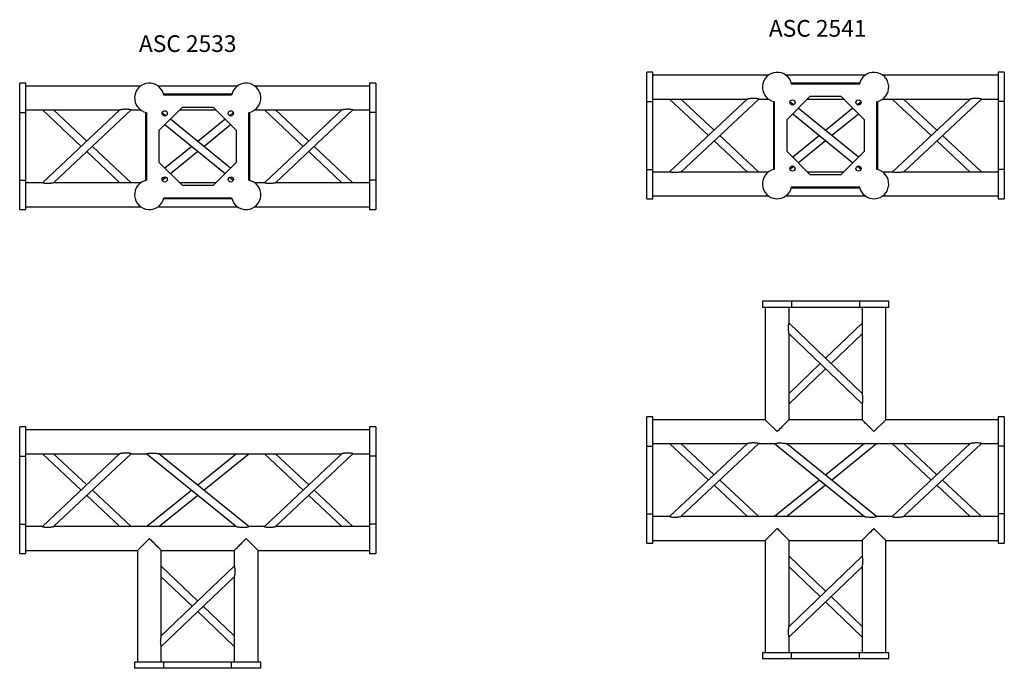
# Model space of a CAD drawing. Units: millimetres. Extents: x 864 to 10852, y 734 to 8090.
# Drawn here: x 8787 to 10852, y 3331 to 4691 of the extents above; entities that cross this region are included whole.
import ezdxf

# ---------------------------------------------------------------- set-up
doc = ezdxf.new("R2010")
doc.units = ezdxf.units.MM
doc.header["$LTSCALE"] = 10
doc.layers.add('COTATION', color=96, linetype='Continuous')
doc.styles.add('SLDTEXTSTYLE0', font='TXT', dxfattribs={"width": 0.75})

msp = doc.modelspace()

# ---------------------------------------------------------------- linework, layer by layer
at = {"color": 7, "linetype": 'Continuous', "lineweight": 25}
for p, q in [((10115.1, 4580.5), (10102.1, 4580.5)), ((10102.1, 4519.1), (10102.1, 4580.5)), ((10115.1, 4519.1), (10115.1, 4580.5)), ((10357.2, 4574.5), (10115.1, 4574.5)), ((10560.2, 4574.5), (10393.9, 4574.5)), ((10839.1, 4574.5), (10596.9, 4574.5)), ((10852.1, 4580.5), (10839.1, 4580.5)), ((10839.1, 4580.5), (10839.1, 4519.1)), ((10852.1, 4580.5), (10852.1, 4519.1)), ((8799.8, 4557.7), (8786.8, 4557.7)), ((8786.8, 4496.3), (8786.8, 4557.7)), ((8799.8, 4496.3), (8799.8, 4557.7)), ((9040.5, 4551.7), (8799.8, 4551.7)), ((9243.5, 4551.7), (9077.2, 4551.7)), ((9520.8, 4551.7), (9280.2, 4551.7)), ((9533.8, 4557.7), (9520.8, 4557.7)), ((9520.8, 4557.7), (9520.8, 4496.3)), ((9533.8, 4557.7), (9533.8, 4496.3)), ((10548.6, 4557.5), (10405.5, 4557.5)), ((10548.2, 4555.5), (10406, 4555.5)), ((9231.9, 4534.7), (9088.8, 4534.7)), ((9231.4, 4532.7), (9089.2, 4532.7)), ((10115.1, 4524.5), (10313.7, 4524.5)), ((10313.7, 4524.6), (10150.1, 4371.6)), ((10150.1, 4524.5), (10231.9, 4448)), ((10173.5, 4371.5), (10337.1, 4524.5)), ((10243.6, 4459), (10173.5, 4524.5)), ((10337.1, 4524.5), (10357.2, 4524.5)), ((10444, 4529.5), (10395.6, 4481.1)), ((10439, 4524.5), (10515.1, 4524.5)), ((10510.1, 4529.5), (10444, 4529.5)), ((10558.6, 4481.1), (10510.1, 4529.5)), ((10596.9, 4524.5), (10780.6, 4524.5)), ((10780.6, 4524.5), (10617.1, 4371.5)), ((10617.1, 4524.5), (10698.9, 4448)), ((10640.5, 4371.5), (10804, 4524.5)), ((10710.6, 4459), (10640.5, 4524.5)), ((10804, 4524.5), (10839.1, 4524.5)), ((9127.3, 4506.7), (9078.8, 4458.2)), ((9193.4, 4506.7), (9127.3, 4506.7)), ((9241.8, 4458.2), (9193.4, 4506.7)), ((10102.1, 4519.1), (10115.1, 4519.1)), ((10102.1, 4377), (10102.1, 4519.1)), ((10115.1, 4377), (10115.1, 4519.1)), ((10367.6, 4519.6), (10367.6, 4376.5)), ((10369.6, 4519.1), (10369.6, 4377)), ((10410.4, 4512.5), (10402.5, 4518.9)), ((10546, 4402.4), (10419.5, 4505.1)), ((10534.6, 4505.1), (10477.1, 4458.3)), ((10551.6, 4518.9), (10543.8, 4512.5)), ((10584.6, 4377), (10584.6, 4519.1)), ((10586.6, 4376.5), (10586.6, 4519.6)), ((10852.1, 4519.1), (10839.1, 4519.1)), ((10839.1, 4519.1), (10839.1, 4377)), ((10852.1, 4519.1), (10852.1, 4377)), ((8786.8, 4496.3), (8799.8, 4496.3)), ((8786.8, 4354.1), (8786.8, 4496.3)), ((8799.8, 4501.7), (8997.2, 4501.7)), ((8799.8, 4354.1), (8799.8, 4496.3)), ((8997.1, 4501.7), (8834.7, 4348.7)), ((8834.7, 4501.7), (8915.9, 4425.2)), ((8858, 4348.7), (9020.5, 4501.7)), ((8927.6, 4436.2), (8858, 4501.7)), ((9020.5, 4501.7), (9040.5, 4501.7)), ((9050.8, 4496.7), (9050.8, 4353.6)), ((9052.8, 4496.3), (9052.8, 4354.1)), ((9093.6, 4489.6), (9085.8, 4496)), ((9229.2, 4379.5), (9102.8, 4482.2)), ((9122.3, 4501.7), (9198.4, 4501.7)), ((9217.9, 4482.2), (9160.3, 4435.5)), ((9234.9, 4496), (9227, 4489.6)), ((9267.8, 4354.1), (9267.8, 4496.3)), ((9269.8, 4353.6), (9269.8, 4496.7)), ((9280.2, 4501.7), (9462.6, 4501.7)), ((9462.6, 4501.7), (9300.2, 4348.7)), ((9300.2, 4501.7), (9381.4, 4425.2)), ((9323.5, 4348.7), (9485.9, 4501.7)), ((9393.1, 4436.2), (9323.5, 4501.7)), ((9485.9, 4501.7), (9520.8, 4501.7)), ((9533.8, 4496.3), (9520.8, 4496.3)), ((9520.8, 4496.3), (9520.8, 4354.1)), ((9533.8, 4496.3), (9533.8, 4354.1)), ((10408.2, 4493.7), (10534.6, 4391)), ((10489.8, 4448), (10546, 4493.7)), ((9091.4, 4470.8), (9217.9, 4368.2)), ((9173, 4425.2), (9229.2, 4470.8)), ((10395.6, 4481.1), (10395.6, 4415)), ((10558.6, 4415), (10558.6, 4481.1)), ((9078.8, 4458.2), (9078.8, 4392.1)), ((9241.8, 4392.1), (9241.8, 4458.2)), ((10337.1, 4371.5), (10255.3, 4448)), ((10464.4, 4448), (10408.2, 4402.4)), ((10804, 4371.6), (10722.3, 4448)), ((9020.5, 4348.7), (8939.2, 4425.2)), ((9147.6, 4425.2), (9091.4, 4379.5)), ((9485.9, 4348.7), (9404.7, 4425.2)), ((10243.6, 4437.1), (10313.6, 4371.5)), ((10419.5, 4391), (10477.1, 4437.7)), ((10710.6, 4437.1), (10780.6, 4371.5)), ((8927.6, 4414.2), (8997.1, 4348.7)), ((9102.8, 4368.2), (9160.3, 4414.9)), ((9393.1, 4414.2), (9462.6, 4348.7)), ((10395.6, 4415), (10444, 4366.5)), ((10510.1, 4366.5), (10558.6, 4415)), ((9078.8, 4392.1), (9127.3, 4343.7)), ((9193.4, 4343.7), (9241.8, 4392.1)), ((10402.5, 4377.2), (10410.4, 4383.6)), ((10543.8, 4383.6), (10551.6, 4377.2)), ((9085.8, 4354.3), (9093.6, 4360.7)), ((9227, 4360.7), (9234.9, 4354.3)), ((10102.1, 4377), (10115.1, 4377)), ((10102.1, 4315.5), (10102.1, 4377)), ((10115.1, 4315.5), (10115.1, 4377)), ((10150.2, 4371.5), (10115.1, 4371.5)), ((10357.2, 4371.5), (10173.5, 4371.5)), ((10515.1, 4371.5), (10439, 4371.5)), ((10444, 4366.5), (10510.1, 4366.5)), ((10617.1, 4371.5), (10596.9, 4371.5)), ((10839.1, 4371.5), (10640.5, 4371.5)), ((10852.1, 4377), (10839.1, 4377)), ((10839.1, 4377), (10839.1, 4315.5)), ((10852.1, 4377), (10852.1, 4315.5)), ((8786.8, 4354.1), (8799.8, 4354.1)), ((8786.8, 4292.7), (8786.8, 4354.1)), ((8799.8, 4292.7), (8799.8, 4354.1)), ((8834.8, 4348.7), (8799.8, 4348.7)), ((9040.5, 4348.7), (8858, 4348.7)), ((9198.4, 4348.7), (9122.3, 4348.7)), ((9127.3, 4343.7), (9193.4, 4343.7)), ((9300.2, 4348.7), (9280.2, 4348.7)), ((9520.8, 4348.7), (9323.5, 4348.7)), ((9533.8, 4354.1), (9520.8, 4354.1)), ((9520.8, 4354.1), (9520.8, 4292.7)), ((9533.8, 4354.1), (9533.8, 4292.7)), ((10405.5, 4338.5), (10548.6, 4338.5)), ((10406, 4340.5), (10548.2, 4340.5)), ((9089.2, 4317.7), (9231.4, 4317.7)), ((10115.1, 4321.5), (10357.2, 4321.5)), ((10393.9, 4321.5), (10560.2, 4321.5)), ((10596.9, 4321.5), (10839.1, 4321.5)), ((8799.8, 4298.7), (9040.5, 4298.7)), ((9077.2, 4298.7), (9243.5, 4298.7)), ((9088.8, 4315.7), (9231.9, 4315.7)), ((9280.2, 4298.7), (9520.8, 4298.7)), ((10102.1, 4315.5), (10115.1, 4315.5)), ((10839.1, 4315.5), (10852.1, 4315.5)), ((8786.8, 4292.7), (8799.8, 4292.7)), ((9520.8, 4292.7), (9533.8, 4292.7)), ((10344.6, 4100.7), (10344.6, 4087.7)), ((10406, 4100.7), (10344.6, 4100.7)), ((10406, 4100.7), (10406, 4087.7)), ((10548.2, 4100.7), (10406, 4100.7)), ((10548.2, 4100.7), (10548.2, 4087.7)), ((10609.6, 4100.7), (10548.2, 4100.7)), ((10609.6, 4087.7), (10609.6, 4100.7)), ((10406, 4087.7), (10344.6, 4087.7)), ((10350.6, 4087.7), (10350.6, 3852.2)), ((10400.6, 4054.6), (10400.6, 4087.7)), ((10548.2, 4087.7), (10406, 4087.7)), ((10609.6, 4087.7), (10548.2, 4087.7)), ((10553.6, 4087.7), (10553.6, 3907.3)), ((10603.6, 3852.2), (10603.6, 4087.7)), ((10553.6, 3907.3), (10400.6, 4054.7)), ((10553.6, 4054.7), (10477.1, 3981)), ((10400.6, 3852.2), (10400.6, 4032.5)), ((10400.6, 4032.5), (10553.6, 3885.1)), ((10488.6, 3969.9), (10553.6, 4032.5)), ((10465.5, 3969.9), (10400.6, 3907.3)), ((10400.6, 3885.1), (10477.1, 3958.8)), ((10553.6, 3885.1), (10553.6, 3852.2)), ((10115.1, 3858.2), (10102.1, 3858.2)), ((10102.1, 3796.8), (10102.1, 3858.2)), ((10115.1, 3796.8), (10115.1, 3858.2)), ((10350.6, 3852.2), (10115.1, 3852.2)), ((10375.6, 3827.2), (10350.6, 3852.2)), ((10553.6, 3852.2), (10400.6, 3852.2)), ((10603.6, 3852.2), (10578.6, 3827.2)), ((10839.1, 3852.2), (10603.6, 3852.2)), ((10852.1, 3858.2), (10839.1, 3858.2)), ((10839.1, 3858.2), (10839.1, 3796.8)), ((10852.1, 3858.2), (10852.1, 3796.8)), ((8799.8, 3836.9), (8786.8, 3836.9)), ((8786.8, 3775.5), (8786.8, 3836.9)), ((8799.8, 3775.5), (8799.8, 3836.9)), ((9520.8, 3830.9), (8799.8, 3830.9)), ((9533.8, 3836.9), (9520.8, 3836.9)), ((9520.8, 3836.9), (9520.8, 3775.5)), ((9533.8, 3836.9), (9533.8, 3775.5)), ((10115.1, 3802.2), (10313.7, 3802.2)), ((10313.7, 3802.2), (10150.1, 3649.2)), ((10150.1, 3802.1), (10231.9, 3725.7)), ((10173.5, 3649.2), (10337.1, 3802.2)), ((10243.6, 3736.6), (10173.5, 3802.2)), ((10337.1, 3802.2), (10370.3, 3802.2)), ((10370.2, 3802.1), (10558.6, 3649.1)), ((10395.5, 3802.2), (10780.6, 3802.2)), ((10584, 3649.2), (10395.5, 3802.2)), ((10558.6, 3802.2), (10477.1, 3736)), ((10489.8, 3725.7), (10584, 3802.2)), ((10780.6, 3802.2), (10617.1, 3649.2)), ((10617.1, 3802.2), (10698.9, 3725.7)), ((10710.6, 3736.6), (10640.5, 3802.2)), ((10640.5, 3649.1), (10804, 3802.1)), ((10804, 3802.2), (10839.1, 3802.2)), ((8799.8, 3780.9), (8997.2, 3780.9)), ((8997.1, 3781), (8834.7, 3628)), ((8834.7, 3780.9), (8915.9, 3704.4)), ((8858, 3627.9), (9020.5, 3780.9)), ((8927.6, 3715.4), (8858, 3780.9)), ((9020.5, 3780.9), (9053.5, 3780.9)), ((9053.5, 3780.9), (9241.9, 3627.9)), ((9078.8, 3780.9), (9462.6, 3780.9)), ((9267.2, 3627.9), (9078.8, 3780.9)), ((9241.8, 3780.9), (9160.3, 3714.7)), ((9173, 3704.4), (9267.2, 3780.9)), ((9462.6, 3780.9), (9300.2, 3627.9)), ((9300.2, 3780.9), (9381.4, 3704.4)), ((9323.5, 3627.9), (9485.9, 3780.9)), ((9393.1, 3715.4), (9323.5, 3780.9)), ((9485.9, 3780.9), (9520.8, 3780.9)), ((10102.1, 3796.8), (10115.1, 3796.8)), ((10102.1, 3654.6), (10102.1, 3796.8)), ((10115.1, 3654.6), (10115.1, 3796.8)), ((10852.1, 3796.8), (10839.1, 3796.8)), ((10839.1, 3796.8), (10839.1, 3654.6)), ((10852.1, 3796.8), (10852.1, 3654.6)), ((8786.8, 3775.5), (8799.8, 3775.5)), ((8786.8, 3633.3), (8786.8, 3775.5)), ((8799.8, 3633.3), (8799.8, 3775.5)), ((9533.8, 3775.5), (9520.8, 3775.5)), ((9520.8, 3775.5), (9520.8, 3633.3)), ((9533.8, 3775.5), (9533.8, 3633.3)), ((10337.1, 3649.2), (10255.3, 3725.7)), ((10464.4, 3725.7), (10370.2, 3649.2)), ((10804, 3649.2), (10722.3, 3725.7)), ((9020.5, 3627.9), (8939.2, 3704.4)), ((9147.6, 3704.4), (9053.5, 3628)), ((9485.9, 3628), (9404.7, 3704.4)), ((10243.6, 3714.7), (10313.6, 3649.2)), ((10395.5, 3649.2), (10477.1, 3715.4)), ((10710.6, 3714.7), (10780.6, 3649.2)), ((8927.6, 3693.4), (8997.1, 3627.9)), ((9078.8, 3627.9), (9160.3, 3694.1)), ((9393.1, 3693.4), (9462.6, 3627.9)), ((10102.1, 3593.2), (10102.1, 3654.6)), ((10102.1, 3654.6), (10115.1, 3654.6)), ((10115.1, 3593.2), (10115.1, 3654.6)), ((10150.2, 3649.2), (10115.1, 3649.2)), ((10558.6, 3649.2), (10173.5, 3649.2)), ((10617.1, 3649.2), (10584, 3649.2)), ((10839.1, 3649.2), (10640.5, 3649.2)), ((10852.1, 3654.6), (10839.1, 3654.6)), ((10839.1, 3654.6), (10839.1, 3593.2)), ((10852.1, 3654.6), (10852.1, 3593.2)), ((8786.8, 3571.9), (8786.8, 3633.3)), ((8786.8, 3633.3), (8799.8, 3633.3)), ((8799.8, 3571.9), (8799.8, 3633.3)), ((8834.8, 3627.9), (8799.8, 3627.9)), ((9241.9, 3627.9), (8858, 3627.9)), ((9300.2, 3627.9), (9267.2, 3627.9)), ((9520.8, 3627.9), (9323.5, 3627.9)), ((9533.8, 3633.3), (9520.8, 3633.3)), ((9520.8, 3633.3), (9520.8, 3571.9)), ((9533.8, 3633.3), (9533.8, 3571.9)), ((10375.6, 3624.2), (10350.6, 3599.2)), ((10603.6, 3599.2), (10578.6, 3624.2)), ((9058.8, 3602.9), (9033.8, 3577.9)), ((9286.8, 3577.9), (9261.8, 3602.9)), ((10115.1, 3599.2), (10350.6, 3599.2)), ((10350.6, 3599.2), (10350.6, 3363.7)), ((10400.6, 3418.8), (10400.6, 3599.2)), ((10400.6, 3599.2), (10553.6, 3599.2)), ((10553.6, 3599.2), (10553.6, 3566.2)), ((10603.6, 3363.7), (10603.6, 3599.2)), ((10603.6, 3599.2), (10839.1, 3599.2)), ((8799.8, 3577.9), (9033.8, 3577.9)), ((9033.8, 3577.9), (9033.8, 3343.9)), ((9083.8, 3398.8), (9083.8, 3577.9)), ((9083.8, 3577.9), (9236.8, 3577.9)), ((9236.8, 3577.9), (9236.8, 3545.1)), ((9286.8, 3343.9), (9286.8, 3577.9)), ((9286.8, 3577.9), (9520.8, 3577.9)), ((10102.1, 3593.2), (10115.1, 3593.2)), ((10839.1, 3593.2), (10852.1, 3593.2)), ((8786.8, 3571.9), (8799.8, 3571.9)), ((9520.8, 3571.9), (9533.8, 3571.9)), ((10553.6, 3566.2), (10400.5, 3418.8)), ((10477.1, 3492.5), (10400.6, 3566.2)), ((9236.8, 3545.1), (9083.8, 3398.9)), ((9160.3, 3472), (9083.8, 3545.1)), ((10400.6, 3396.6), (10553.6, 3544)), ((10400.6, 3544), (10465.5, 3481.4)), ((10553.6, 3544), (10553.6, 3363.7)), ((9083.8, 3376.8), (9236.9, 3523)), ((9083.8, 3523), (9148.7, 3460.9)), ((9236.8, 3523), (9236.8, 3343.9)), ((10477.1, 3470.3), (10553.5, 3396.7)), ((10553.6, 3418.8), (10488.6, 3481.4)), ((9160.3, 3449.9), (9236.8, 3376.8)), ((9236.8, 3398.9), (9171.9, 3460.9)), ((10400.6, 3363.7), (10400.6, 3396.6)), ((9083.8, 3343.9), (9083.8, 3376.8)), ((10344.6, 3363.7), (10344.6, 3350.7)), ((10406, 3363.7), (10344.6, 3363.7)), ((10406, 3350.7), (10344.6, 3350.7)), ((10406, 3350.7), (10406, 3363.7)), ((10548.2, 3363.7), (10406, 3363.7)), ((10548.2, 3350.7), (10406, 3350.7)), ((10548.2, 3350.7), (10548.2, 3363.7)), ((10609.6, 3363.7), (10548.2, 3363.7)), ((10609.6, 3350.7), (10548.2, 3350.7)), ((10609.6, 3350.7), (10609.6, 3363.7)), ((9027.8, 3343.9), (9027.8, 3330.9)), ((9089.2, 3343.9), (9027.8, 3343.9)), ((9089.2, 3330.9), (9027.8, 3330.9)), ((9089.2, 3330.9), (9089.2, 3343.9)), ((9231.4, 3343.9), (9089.2, 3343.9)), ((9231.4, 3330.9), (9089.2, 3330.9)), ((9231.4, 3330.9), (9231.4, 3343.9)), ((9292.8, 3343.9), (9231.4, 3343.9)), ((9292.8, 3330.9), (9231.4, 3330.9)), ((9292.8, 3330.9), (9292.8, 3343.9))]:
    msp.add_line(p, q, dxfattribs=at)
at = {"color": 7, "linetype": 'Continuous', "lineweight": 25, "flags": 128}
for points in [[(10400.6, 3852.2), (10400.5, 3852.1), (10400.3, 3851.9), (10399.8, 3851.4), (10399, 3850.6), (10398, 3849.6), (10396.8, 3848.4), (10395.3, 3846.9), (10393.7, 3845.3), (10391.9, 3843.4), (10389.9, 3841.4), (10387.7, 3839.3), (10385.4, 3837), (10383.1, 3834.6), (10380.6, 3832.2), (10378.1, 3829.7), (10375.6, 3827.2)], [(10578.6, 3827.2), (10576.1, 3829.7), (10573.6, 3832.2), (10571.1, 3834.6), (10568.8, 3837), (10566.5, 3839.2), (10564.4, 3841.4), (10562.4, 3843.4), (10560.5, 3845.2), (10558.9, 3846.9), (10557.4, 3848.3), (10556.2, 3849.5), (10555.2, 3850.5), (10554.4, 3851.3), (10553.9, 3851.8), (10553.6, 3852.1), (10553.6, 3852.2)], [(10400.6, 3599.2), (10400.5, 3599.2), (10400.2, 3599.5), (10399.7, 3600), (10399, 3600.8), (10397.9, 3601.8), (10396.7, 3603), (10395.3, 3604.5), (10393.6, 3606.1), (10391.8, 3608), (10389.8, 3610), (10387.6, 3612.1), (10385.4, 3614.4), (10383, 3616.7), (10380.6, 3619.2), (10378.1, 3621.7), (10375.6, 3624.2)], [(10578.6, 3624.2), (10576, 3621.6), (10573.5, 3619.1), (10571.1, 3616.7), (10568.7, 3614.3), (10566.4, 3612), (10564.3, 3609.9), (10562.3, 3607.9), (10560.4, 3606), (10558.8, 3604.4), (10557.4, 3602.9), (10556.1, 3601.7), (10555.1, 3600.7), (10554.4, 3600), (10553.9, 3599.5), (10553.6, 3599.2), (10553.6, 3599.2)], [(9083.8, 3577.9), (9083.8, 3578), (9083.5, 3578.3), (9083, 3578.8), (9082.2, 3579.6), (9081.2, 3580.6), (9080, 3581.8), (9078.5, 3583.2), (9076.9, 3584.9), (9075, 3586.7), (9073, 3588.7), (9070.9, 3590.9), (9068.6, 3593.1), (9066.3, 3595.5), (9063.8, 3597.9), (9061.3, 3600.4), (9058.8, 3602.9)], [(9261.8, 3602.9), (9259.3, 3600.4), (9256.8, 3597.9), (9254.3, 3595.4), (9252, 3593.1), (9249.7, 3590.8), (9247.5, 3588.7), (9245.5, 3586.6), (9243.7, 3584.8), (9242.1, 3583.2), (9240.6, 3581.7), (9239.4, 3580.5), (9238.4, 3579.5), (9237.6, 3578.7), (9237.1, 3578.2), (9236.9, 3578), (9236.8, 3577.9)]]:
    msp.add_lwpolyline(points, dxfattribs=at)
at = {"color": 7, "linetype": 'Continuous', "lineweight": 25}
for centre in [(10407.8, 4517.3), (10546.4, 4517.3), (9091, 4494.5), (9229.6, 4494.5), (10407.8, 4378.7), (10546.4, 4378.7), (9091, 4355.9), (9229.6, 4355.9)]:
    msp.add_circle(centre, 5.5, dxfattribs=at)
for centre, start, end in [((10375.6, 4549.5), 11.1599, 258.8401), ((10578.6, 4549.5), 281.1599, 168.8401), ((9058.8, 4526.7), 11.1599, 258.8401), ((9261.8, 4526.7), 281.1599, 168.8401), ((10375.6, 4346.5), 101.1599, 348.8401), ((10578.6, 4346.5), 191.1599, 78.8401), ((9058.8, 4323.7), 101.1599, 348.8401), ((9261.8, 4323.7), 191.1599, 78.8401)]:
    msp.add_arc(centre, 31, start, end, dxfattribs=at)
for points, knots in [([(10337.1, 4524.5), (10337, 4524.6), (10336.8, 4524.6), (10335.6, 4524.9), (10333.8, 4525.3), (10331.6, 4525.6), (10329.3, 4525.8), (10326.9, 4525.9), (10324.2, 4525.8), (10321.5, 4525.6), (10319, 4525.4), (10316.9, 4525.1), (10315.1, 4524.8), (10314, 4524.6), (10313.6, 4524.5), (10313.7, 4524.5), (10313.7, 4524.6)], [0, 0, 0, 0, 0.075377, 0.150659, 0.228348, 0.315353, 0.383079, 0.452723, 0.546081, 0.642106, 0.719506, 0.798663, 0.877815, 0.941933, 0.991231, 1, 1, 1, 1]), ([(10804, 4524.6), (10804, 4524.6), (10804.1, 4524.5), (10803.5, 4524.7), (10802.2, 4525), (10800, 4525.4), (10797.4, 4525.8), (10794.6, 4525.9), (10791.9, 4525.8), (10789, 4525.7), (10786, 4525.4), (10783.4, 4525), (10781.6, 4524.7), (10780.8, 4524.6), (10780.7, 4524.6), (10780.6, 4524.5)], [0, 0, 0, 0, 0.021845, 0.095537, 0.170104, 0.249594, 0.361941, 0.439051, 0.518322, 0.616019, 0.716549, 0.827292, 0.905855, 0.961026, 1, 1, 1, 1]), ([(9020.5, 4501.7), (9020.4, 4501.7), (9020.2, 4501.8), (9019, 4502.1), (9017.2, 4502.5), (9015, 4502.8), (9012.7, 4502.9), (9010.3, 4503), (9007.6, 4503), (9004.9, 4502.8), (9002.5, 4502.5), (9000.3, 4502.2), (8998.5, 4501.9), (8997.5, 4501.7), (8997.1, 4501.7), (8997.1, 4501.7), (8997.2, 4501.7)], [0, 0, 0, 0, 0.075691, 0.15129, 0.22926, 0.316432, 0.384041, 0.453566, 0.546512, 0.642115, 0.719387, 0.798421, 0.877846, 0.942065, 0.991627, 1, 1, 1, 1]), ([(9485.9, 4501.7), (9485.9, 4501.7), (9486, 4501.7), (9485.4, 4501.8), (9484.1, 4502.2), (9481.9, 4502.6), (9479.3, 4502.9), (9476.5, 4503), (9474, 4503), (9471.5, 4502.9), (9469.3, 4502.6), (9467.2, 4502.4), (9465.4, 4502.1), (9463.8, 4501.9), (9462.8, 4501.7), (9462.7, 4501.7), (9462.6, 4501.7)], [0, 0, 0, 0, 0.022279, 0.096302, 0.171201, 0.25097, 0.363401, 0.440387, 0.519532, 0.599519, 0.681036, 0.746241, 0.81266, 0.892479, 0.95156, 1, 1, 1, 1]), ([(10173.5, 4371.5), (10173.4, 4371.5), (10173.3, 4371.5), (10172.2, 4371.3), (10170.3, 4371), (10168, 4370.7), (10165.6, 4370.5), (10163, 4370.3), (10160.5, 4370.2), (10158.2, 4370.3), (10155.8, 4370.4), (10153.3, 4370.8), (10151.3, 4371.2), (10150.2, 4371.5), (10150.2, 4371.5), (10150.2, 4371.5)], [0, 0, 0, 0, 0.049872, 0.111336, 0.205591, 0.284638, 0.365789, 0.450026, 0.536077, 0.602957, 0.671356, 0.774151, 0.85932, 0.944845, 1, 1, 1, 1]), ([(10640.5, 4371.5), (10640.4, 4371.5), (10640.4, 4371.5), (10639.6, 4371.4), (10638.2, 4371.2), (10636.3, 4370.9), (10634.2, 4370.6), (10631.5, 4370.4), (10628.7, 4370.2), (10626.1, 4370.2), (10623.5, 4370.4), (10620.8, 4370.7), (10618.6, 4371.1), (10617.3, 4371.5), (10617.1, 4371.5), (10617.1, 4371.5)], [0, 0, 0, 0, 0.040681, 0.088447, 0.168829, 0.235556, 0.304022, 0.401523, 0.501851, 0.574521, 0.648898, 0.755991, 0.843686, 0.931805, 1, 1, 1, 1]), ([(8858, 4348.7), (8858, 4348.7), (8857.9, 4348.7), (8856.7, 4348.5), (8854.8, 4348.2), (8852.5, 4347.8), (8850.1, 4347.6), (8847.6, 4347.4), (8845.1, 4347.4), (8842.8, 4347.4), (8840.4, 4347.6), (8837.9, 4347.9), (8835.9, 4348.4), (8834.8, 4348.7), (8834.8, 4348.7), (8834.8, 4348.7)], [0, 0, 0, 0, 0.050176, 0.111986, 0.206612, 0.285658, 0.366812, 0.450935, 0.536885, 0.603447, 0.671529, 0.774155, 0.85942, 0.945031, 1, 1, 1, 1]), ([(9323.5, 4348.7), (9323.5, 4348.7), (9323.4, 4348.7), (9322.6, 4348.5), (9321.2, 4348.3), (9319.3, 4348), (9317.2, 4347.7), (9314.5, 4347.5), (9311.7, 4347.4), (9309.2, 4347.4), (9306.5, 4347.5), (9303.9, 4347.8), (9301.7, 4348.3), (9300.4, 4348.6), (9300.3, 4348.7), (9300.2, 4348.7)], [0, 0, 0, 0, 0.041338, 0.089446, 0.170474, 0.23757, 0.306417, 0.403544, 0.503488, 0.575615, 0.649438, 0.756275, 0.843978, 0.932095, 1, 1, 1, 1]), ([(10400.6, 4032.5), (10400.6, 4032.6), (10400.5, 4032.7), (10400.3, 4034), (10400, 4036), (10399.6, 4038.4), (10399.4, 4040.8), (10399.3, 4043.3), (10399.2, 4046.3), (10399.4, 4049.3), (10399.9, 4052.2), (10400.3, 4053.9), (10400.6, 4054.7), (10400.5, 4054.6), (10400.5, 4054.6)], [0, 0, 0, 0, 0.0640578, 0.1275662, 0.2313173, 0.3124798, 0.3958838, 0.4801838, 0.5667404, 0.6880086, 0.7862609, 0.8850746, 0.970942, 1, 1, 1, 1]), ([(10553.6, 3907.3), (10553.6, 3907.3), (10553.6, 3907.4), (10553.7, 3906.8), (10553.9, 3905.4), (10554.3, 3903.1), (10554.6, 3900.5), (10554.8, 3897.9), (10554.9, 3895.2), (10554.8, 3892.2), (10554.5, 3889.4), (10554.1, 3887), (10553.7, 3885.4), (10553.6, 3885.2), (10553.6, 3885.1)], [0, 0, 0, 0, 0.0201273, 0.0721926, 0.1458768, 0.260651, 0.3473217, 0.4364438, 0.5247162, 0.6159669, 0.7257464, 0.8183805, 0.9114216, 1, 1, 1, 1]), ([(10337.1, 3802.2), (10337, 3802.2), (10336.8, 3802.2), (10335.6, 3802.5), (10333.8, 3802.9), (10331.6, 3803.2), (10329.3, 3803.4), (10326.9, 3803.5), (10324.2, 3803.4), (10321.5, 3803.2), (10319, 3803), (10316.9, 3802.7), (10315.1, 3802.4), (10314, 3802.2), (10313.6, 3802.2), (10313.7, 3802.2), (10313.7, 3802.2)], [0, 0, 0, 0, 0.075377, 0.150659, 0.228348, 0.315353, 0.383079, 0.452723, 0.546081, 0.642106, 0.719506, 0.798663, 0.877815, 0.941933, 0.991231, 1, 1, 1, 1]), ([(10370.3, 3802.2), (10370.2, 3802.2), (10370.1, 3802.2), (10370.8, 3802.3), (10372.1, 3802.6), (10373.8, 3803), (10375.7, 3803.2), (10377.8, 3803.4), (10380.3, 3803.5), (10383.4, 3803.5), (10386.7, 3803.3), (10390, 3803), (10392.3, 3802.6), (10393.9, 3802.4), (10394.8, 3802.3), (10395.4, 3802.2), (10395.5, 3802.2), (10395.5, 3802.2)], [0, 0, 0, 0, 0.026126, 0.092183, 0.159904, 0.234542, 0.291451, 0.34997, 0.433954, 0.520245, 0.62835, 0.739597, 0.829721, 0.87469, 0.921001, 0.967643, 1, 1, 1, 1]), ([(10804, 3802.2), (10804, 3802.2), (10804.1, 3802.2), (10803.5, 3802.3), (10802.2, 3802.6), (10800, 3803.1), (10797.4, 3803.4), (10794.6, 3803.5), (10791.9, 3803.5), (10789, 3803.3), (10786, 3803), (10783.4, 3802.6), (10781.6, 3802.3), (10780.8, 3802.2), (10780.7, 3802.2), (10780.6, 3802.2)], [0, 0, 0, 0, 0.021845, 0.095537, 0.170104, 0.249594, 0.361941, 0.439051, 0.518322, 0.616019, 0.716549, 0.827292, 0.905855, 0.961026, 1, 1, 1, 1]), ([(9020.5, 3780.9), (9020.4, 3781), (9020.2, 3781), (9019, 3781.3), (9017.2, 3781.7), (9015, 3782), (9012.7, 3782.2), (9010.3, 3782.3), (9007.6, 3782.2), (9004.9, 3782), (9002.5, 3781.8), (9000.3, 3781.5), (8998.5, 3781.2), (8997.5, 3781), (8997.1, 3780.9), (8997.1, 3780.9), (8997.2, 3780.9)], [0, 0, 0, 0, 0.075691, 0.15129, 0.22926, 0.316432, 0.384041, 0.453566, 0.546512, 0.642115, 0.719387, 0.798421, 0.877846, 0.942065, 0.991627, 1, 1, 1, 1]), ([(9053.5, 3781), (9053.5, 3781), (9053.4, 3780.9), (9054, 3781.1), (9055.3, 3781.4), (9057.1, 3781.7), (9059, 3782), (9061.1, 3782.2), (9063.6, 3782.3), (9066.7, 3782.2), (9070, 3782), (9073.2, 3781.7), (9075.6, 3781.4), (9077.1, 3781.2), (9078.1, 3781), (9078.7, 3780.9), (9078.8, 3780.9), (9078.8, 3780.9)], [0, 0, 0, 0, 0.026126, 0.092183, 0.159904, 0.234542, 0.291451, 0.34997, 0.433954, 0.520245, 0.62835, 0.739597, 0.829721, 0.87469, 0.921001, 0.967643, 1, 1, 1, 1]), ([(9485.9, 3781), (9485.9, 3780.9), (9486, 3780.9), (9485.4, 3781.1), (9484.1, 3781.4), (9481.9, 3781.8), (9479.3, 3782.1), (9476.5, 3782.3), (9474, 3782.2), (9471.5, 3782.1), (9469.3, 3781.9), (9467.2, 3781.7), (9465.4, 3781.4), (9463.8, 3781.1), (9462.8, 3781), (9462.7, 3780.9), (9462.6, 3780.9)], [0, 0, 0, 0, 0.022279, 0.096302, 0.171201, 0.25097, 0.363401, 0.440387, 0.519532, 0.599519, 0.681036, 0.746241, 0.81266, 0.892479, 0.95156, 1, 1, 1, 1]), ([(10150.2, 3649.1), (10150.1, 3649.1), (10150, 3649.2), (10150.6, 3649), (10151.9, 3648.7), (10154.1, 3648.3), (10156.8, 3648), (10159.6, 3647.8), (10162.2, 3647.9), (10165.1, 3648), (10168.1, 3648.3), (10170.8, 3648.7), (10172.6, 3649), (10173.4, 3649.1), (10173.5, 3649.2), (10173.5, 3649.2)], [0, 0, 0, 0, 0.021845, 0.095537, 0.170104, 0.249594, 0.361941, 0.439051, 0.518322, 0.616019, 0.716549, 0.827292, 0.905855, 0.961026, 1, 1, 1, 1]), ([(10558.6, 3649.2), (10558.6, 3649.2), (10558.7, 3649.2), (10559.4, 3649), (10560.7, 3648.8), (10562.5, 3648.6), (10564.7, 3648.3), (10567.6, 3648), (10570.8, 3647.9), (10573.8, 3647.8), (10576.9, 3648), (10579.8, 3648.3), (10582.2, 3648.7), (10583.5, 3649), (10583.9, 3649.2), (10584, 3649.2), (10584, 3649.2)], [0, 0, 0, 0, 0.033792, 0.075142, 0.145949, 0.207956, 0.271518, 0.376264, 0.483965, 0.566112, 0.650144, 0.759743, 0.84618, 0.919106, 0.986129, 1, 1, 1, 1]), ([(10617.1, 3649.2), (10617.2, 3649.1), (10617.3, 3649.1), (10618.5, 3648.8), (10620.3, 3648.4), (10622.5, 3648.1), (10624.8, 3647.9), (10627.2, 3647.8), (10629.9, 3647.9), (10632.7, 3648.1), (10635.1, 3648.3), (10637.3, 3648.6), (10639.1, 3648.9), (10640.1, 3649.1), (10640.6, 3649.2), (10640.5, 3649.2), (10640.5, 3649.2)], [0, 0, 0, 0, 0.075377, 0.150659, 0.228348, 0.315353, 0.383079, 0.452723, 0.546081, 0.642106, 0.719506, 0.798663, 0.877815, 0.941933, 0.991231, 1, 1, 1, 1]), ([(8834.8, 3627.9), (8834.8, 3627.9), (8834.7, 3627.9), (8835.3, 3627.8), (8836.5, 3627.5), (8838.7, 3627), (8841.4, 3626.7), (8844.2, 3626.6), (8846.7, 3626.6), (8849.1, 3626.8), (8851.4, 3627), (8853.4, 3627.2), (8855.3, 3627.5), (8856.8, 3627.7), (8857.9, 3627.9), (8858, 3627.9), (8858, 3627.9)], [0, 0, 0, 0, 0.022279, 0.096302, 0.171201, 0.25097, 0.363401, 0.440387, 0.519532, 0.599519, 0.681036, 0.746241, 0.81266, 0.892479, 0.95156, 1, 1, 1, 1]), ([(9241.9, 3627.9), (9241.9, 3627.9), (9241.9, 3627.9), (9242.7, 3627.8), (9244, 3627.6), (9245.7, 3627.4), (9248, 3627.1), (9250.9, 3626.8), (9254.1, 3626.6), (9257.1, 3626.6), (9260.1, 3626.7), (9263.1, 3627), (9265.4, 3627.5), (9266.8, 3627.8), (9267.2, 3627.9), (9267.2, 3627.9), (9267.2, 3627.9)], [0, 0, 0, 0, 0.033792, 0.075142, 0.145949, 0.207956, 0.271518, 0.376264, 0.483965, 0.566112, 0.650144, 0.759743, 0.84618, 0.919106, 0.986129, 1, 1, 1, 1]), ([(9300.2, 3627.9), (9300.3, 3627.9), (9300.4, 3627.9), (9301.6, 3627.5), (9303.5, 3627.2), (9305.7, 3626.8), (9307.9, 3626.7), (9310.3, 3626.6), (9313, 3626.7), (9315.7, 3626.8), (9318.2, 3627.1), (9320.3, 3627.4), (9322.1, 3627.7), (9323.2, 3627.9), (9323.6, 3627.9), (9323.5, 3627.9), (9323.5, 3627.9)], [0, 0, 0, 0, 0.075691, 0.15129, 0.22926, 0.316432, 0.384041, 0.453566, 0.546512, 0.642115, 0.719387, 0.798421, 0.877846, 0.942065, 0.991627, 1, 1, 1, 1]), ([(10553.6, 3566.2), (10553.6, 3566.1), (10553.6, 3566), (10554, 3564.7), (10554.4, 3562.9), (10554.7, 3560.7), (10554.8, 3558.5), (10554.9, 3556.3), (10554.8, 3553.8), (10554.6, 3551.2), (10554.3, 3548.6), (10554, 3546.5), (10553.8, 3545.1), (10553.6, 3544.4), (10553.6, 3544), (10553.6, 3544), (10553.6, 3544)], [0, 0, 0, 0, 0.079956, 0.159844, 0.241589, 0.33093, 0.396856, 0.464665, 0.552155, 0.642159, 0.730658, 0.822373, 0.894661, 0.930663, 0.968016, 1, 1, 1, 1]), ([(9236.8, 3545.1), (9236.9, 3545), (9236.9, 3544.9), (9237.2, 3543.7), (9237.6, 3541.8), (9237.9, 3539.6), (9238.1, 3537.4), (9238.2, 3535.2), (9238.1, 3532.7), (9237.9, 3530.1), (9237.6, 3527.6), (9237.3, 3525.5), (9237, 3523.9), (9236.8, 3523), (9236.8, 3523), (9236.8, 3523)], [0, 0, 0, 0, 0.0803098, 0.1605523, 0.2426119, 0.332144, 0.3979574, 0.4656531, 0.5527697, 0.6423898, 0.7304942, 0.8217861, 0.8946522, 0.9682375, 1, 1, 1, 1]), ([(10400.6, 3396.6), (10400.5, 3396.7), (10400.5, 3396.9), (10400.2, 3398.1), (10399.8, 3399.9), (10399.5, 3402.1), (10399.3, 3404.3), (10399.2, 3406.6), (10399.3, 3409), (10399.5, 3411.7), (10399.8, 3414.2), (10400.1, 3416.3), (10400.4, 3417.7), (10400.5, 3418.4), (10400.6, 3418.8), (10400.6, 3418.8), (10400.6, 3418.8)], [0, 0, 0, 0, 0.079956, 0.159844, 0.241589, 0.33093, 0.396855, 0.464664, 0.552155, 0.642159, 0.730658, 0.822373, 0.894661, 0.930663, 0.968016, 1, 1, 1, 1]), ([(9083.8, 3376.8), (9083.8, 3376.8), (9083.8, 3377), (9083.4, 3378.2), (9083, 3380.1), (9082.7, 3382.2), (9082.5, 3384.4), (9082.5, 3386.7), (9082.6, 3389.1), (9082.8, 3391.7), (9083.1, 3394.2), (9083.4, 3396.4), (9083.7, 3398), (9083.8, 3398.8), (9083.8, 3398.8), (9083.8, 3398.8)], [0, 0, 0, 0, 0.08031, 0.160552, 0.242612, 0.332144, 0.397958, 0.465652, 0.552769, 0.642389, 0.730494, 0.821786, 0.894652, 0.968237, 1, 1, 1, 1])]:
    msp.add_open_spline(points, degree=3, knots=knots, dxfattribs=at)

# ---------------------------------------------------------------- texts
at = {"layer": 'COTATION', "char_height": 35, "attachment_point": 1, "style": 'SLDTEXTSTYLE0'}
for s, insert in [('ASC 2541', (10358.2, 4690.2)), ('ASC 2533', (9036.9, 4658.2))]:
    msp.add_mtext(s, dxfattribs=dict(at, insert=insert))

doc.saveas('drawing.dxf')
